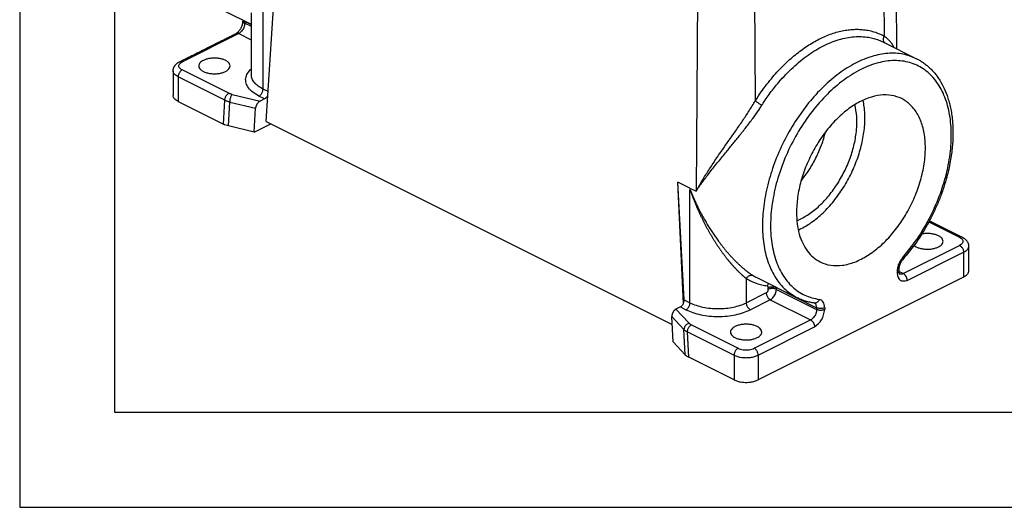
# Model space of a CAD drawing. Units: millimetres. Extents: x 0 to 306, y 0 to 210.
# Drawn here: x 0 to 52, y 0 to 26 of the extents above; entities that cross this region are included whole.
import ezdxf

# ---------------------------------------------------------------- set-up
doc = ezdxf.new("R2010")
doc.units = ezdxf.units.MM
doc.layers.add('1', color=7, linetype='Continuous')

# ---------------------------------------------------------------- blocks, each defined once
blk = doc.blocks.new('_formato_A4', base_point=(297, 0))
at = {"layer": '1', "color": 7, "linetype": 'Continuous'}
for p, q in [((0, 210), (0, 0)), ((5, 189), (5, 5)), ((5, 5), (292, 5)), ((0, 0), (297, 0))]:
    blk.add_line(p, q, dxfattribs=at)
blk = doc.blocks.new('A4_oriz', base_point=(297, 0))
at = {"layer": '1'}
blk.add_blockref('_formato_A4', (297, 0), dxfattribs=at)

msp = doc.modelspace()

# ---------------------------------------------------------------- linework, layer by layer
at = {"color": 2, "linetype": 'Continuous'}
for p, q in [((46.098, 32.323), (46.181, 24.124)), ((45.476, 32.012), (45.527, 24.78)), ((38.687, 28.617), (38.739, 21.386)), ((12.814, 22), (12.814, 27.921)), ((13.071, 21.669), (13.449, 27.711)), ((35.698, 27.816), (35.618, 16.626)), ((12.199, 25.393), (10.823, 26.082)), ((12.199, 22.742), (12.199, 26.004)), ((11.758, 25.614), (11.758, 25.57)), ((12.199, 25.384), (11.846, 25.561)), ((11.846, 25.561), (11.846, 25.464)), ((12.199, 25.287), (11.846, 25.464)), ((8.558, 23.43), (11.527, 24.915)), ((11.393, 24.923), (11.393, 24.923)), ((12.199, 24.579), (11.527, 24.915)), ((45.488, 24.47), (47.234, 23.597)), ((8.082, 22.958), (8.082, 21.659)), ((11.014, 21.777), (8.558, 23.006)), ((8.345, 22.64), (8.345, 21.341)), ((10.802, 21.411), (8.345, 22.64)), ((13.083, 21.865), (12.814, 22)), ((8.345, 21.341), (10.732, 20.148)), ((10.732, 20.148), (10.802, 21.411)), ((10.988, 20.058), (11.058, 21.316)), ((11.058, 21.316), (12.421, 20.997)), ((11.185, 21.718), (12.666, 21.371)), ((12.897, 21.486), (12.602, 21.634)), ((12.897, 21.486), (12.666, 21.371)), ((12.985, 20.301), (13.071, 21.669)), ((12.351, 19.739), (12.421, 20.997)), ((12.985, 20.301), (34.368, 9.609)), ((12.351, 19.739), (10.988, 20.058)), ((12.351, 19.739), (13.231, 20.178)), ((35.3, 16.785), (34.665, 17.103)), ((34.991, 10.911), (34.665, 17.103)), ((34.955, 10.726), (34.665, 17.103)), ((35.3, 16.785), (35.618, 16.626)), ((35.3, 10.757), (35.3, 16.678)), ((35.3, 16.678), (35.3, 16.678)), ((47.911, 15.072), (49.633, 14.211)), ((47.879, 15.012), (49.499, 14.202)), ((46.529, 12.293), (49.499, 13.778)), ((49.975, 13.73), (49.975, 12.431)), ((46.741, 11.927), (49.711, 13.412)), ((49.711, 13.412), (49.711, 12.113)), ((46.299, 12.515), (46.299, 12.417)), ((38.27, 10.757), (38.27, 12.034)), ((38.824, 12.081), (40.945, 11.02)), ((49.711, 12.113), (38.892, 6.704)), ((46.211, 12.409), (46.211, 12.311)), ((46.529, 12.293), (46.299, 12.408)), ((39.423, 11.463), (39.423, 11.56)), ((39.847, 11.463), (39.847, 11.56)), ((39.847, 11.56), (41.968, 10.5)), ((39.847, 11.463), (41.968, 10.402)), ((34.991, 10.911), (35.3, 10.757)), ((39.317, 11.28), (38.27, 10.757)), ((39.529, 10.914), (38.482, 10.391)), ((39.529, 10.914), (41.65, 9.853)), ((34.793, 10.538), (34.562, 10.423)), ((35.256, 9.682), (34.562, 10.423)), ((34.793, 10.538), (35.088, 10.391)), ((41.968, 10.5), (41.968, 10.402)), ((42.393, 10.5), (42.393, 10.402)), ((34.984, 9.353), (34.346, 10.035)), ((34.416, 8.706), (34.346, 10.035)), ((38.68, 8.368), (41.65, 9.853)), ((35.054, 8.025), (34.984, 9.353)), ((35.375, 9.597), (37.832, 8.368)), ((38.892, 8.003), (41.862, 9.488)), ((35.233, 7.897), (35.163, 9.231)), ((35.163, 9.231), (37.62, 8.003)), ((34.416, 8.706), (35.054, 8.025)), ((37.62, 6.704), (35.233, 7.897)), ((37.62, 8.003), (37.62, 6.704)), ((38.892, 8.003), (38.892, 6.704))]:
    msp.add_line(p, q, dxfattribs=at)
for points, knots in [([(11.393, 24.923), (11.403, 24.928), (11.423, 24.939), (11.453, 24.961), (11.485, 24.987), (11.516, 25.018), (11.549, 25.054), (11.581, 25.094), (11.613, 25.14), (11.642, 25.188), (11.668, 25.237), (11.692, 25.287), (11.712, 25.336), (11.729, 25.387), (11.742, 25.437), (11.751, 25.482), (11.756, 25.526), (11.757, 25.554), (11.758, 25.57)], [0, 0, 0, 0, 0.0323487, 0.0690117, 0.1109807, 0.1560489, 0.2003022, 0.2573072, 0.3109643, 0.3657094, 0.4272532, 0.4768404, 0.5314307, 0.5850836, 0.6404042, 0.6841857, 0.7248757, 0.7706588, 0.7706588, 0.7706588, 0.7706588]), ([(11.846, 25.464), (11.843, 25.428), (11.839, 25.354), (11.805, 25.245), (11.755, 25.14), (11.69, 25.047), (11.615, 24.968), (11.556, 24.932), (11.527, 24.915)], [0, 0, 0, 0, 0.1068375, 0.2212281, 0.3386681, 0.4541917, 0.5631203, 0.6618524, 0.6618524, 0.6618524, 0.6618524]), ([(11.758, 25.57), (11.759, 25.56), (11.761, 25.539), (11.781, 25.51), (11.809, 25.484), (11.833, 25.471), (11.846, 25.464)], [0, 0, 0, 0, 0.0298259, 0.0627386, 0.1007002, 0.144388, 0.144388, 0.144388, 0.144388]), ([(11.793, 25.596), (11.801, 25.59), (11.817, 25.576), (11.836, 25.566), (11.846, 25.561)], [0, 0, 0, 0, 0.03009549, 0.06342844, 0.06342844, 0.06342844, 0.06342844]), ([(11.846, 25.561), (11.846, 25.562), (11.846, 25.566), (11.845, 25.569), (11.845, 25.57)], [0, 0, 0, 0, 0.00460377, 0.009185018, 0.009185018, 0.009185018, 0.009185018]), ([(8.423, 23.438), (8.671, 23.562), (9.166, 23.81), (9.676, 24.065), (9.955, 24.204), (9.988, 24.22), (10.007, 24.23), (10.013, 24.233), (10.019, 24.236), (10.027, 24.24), (10.036, 24.245), (10.052, 24.252), (10.071, 24.262), (10.117, 24.285), (10.187, 24.319), (10.264, 24.358), (10.326, 24.389), (10.366, 24.409), (10.397, 24.425), (10.415, 24.434), (10.43, 24.442), (10.446, 24.449), (10.465, 24.459), (10.489, 24.471), (10.518, 24.486), (10.555, 24.504), (10.6, 24.527), (10.664, 24.559), (10.744, 24.599), (10.836, 24.645), (10.929, 24.691), (11.053, 24.753), (11.208, 24.83), (11.331, 24.892), (11.393, 24.923)], [0, 0, 0, 0, 0.830101, 1.660201, 1.712083, 1.763964, 1.770501, 1.777266, 1.783926, 1.790445, 1.803405, 1.816369, 1.842176, 1.868205, 1.970489, 2.075436, 2.127004, 2.179, 2.208979, 2.230773, 2.241579, 2.259045, 2.282666, 2.30658, 2.338974, 2.380169, 2.430489, 2.490254, 2.594414, 2.697817, 2.80158, 2.905343, 3.112868, 3.320393, 3.320393, 3.320393, 3.320393]), ([(11.527, 24.915), (11.519, 24.919), (11.502, 24.926), (11.476, 24.933), (11.45, 24.936), (11.427, 24.935), (11.408, 24.93), (11.398, 24.925), (11.393, 24.923)], [0, 0, 0, 0, 0.0277528, 0.0549491, 0.081408, 0.107152, 0.1232621, 0.1393054, 0.1393054, 0.1393054, 0.1393054]), ([(38.739, 21.386), (38.742, 21.392), (38.75, 21.404), (38.85, 21.56), (39.043, 21.848), (39.345, 22.256), (39.647, 22.627), (39.947, 22.963), (40.24, 23.265), (40.541, 23.548), (40.849, 23.81), (41.161, 24.052), (41.478, 24.271), (41.796, 24.468), (42.117, 24.64), (42.438, 24.789), (42.757, 24.912), (43.075, 25.011), (43.389, 25.083), (43.699, 25.129), (44.002, 25.149), (44.299, 25.143), (44.602, 25.108), (44.909, 25.041), (45.216, 24.937), (45.414, 24.842), (45.515, 24.787), (45.523, 24.782), (45.527, 24.78)], [0, 0, 0, 0, 0.02137, 0.042734, 0.555566, 1.062548, 1.562833, 1.991685, 2.412777, 2.825732, 3.230227, 3.625246, 4.009916, 4.384228, 4.748263, 5.101545, 5.4438, 5.775593, 6.09764, 6.410235, 6.713913, 7.010008, 7.300025, 7.626924, 7.949392, 8.270397, 8.283717, 8.297039, 8.297039, 8.297039, 8.297039]), ([(39.09, 21.155), (39.093, 21.161), (39.101, 21.173), (39.24, 21.391), (39.519, 21.797), (39.935, 22.321), (40.338, 22.767), (40.718, 23.141), (41.11, 23.481), (41.51, 23.785), (41.916, 24.052), (42.326, 24.278), (42.736, 24.463), (43.143, 24.605), (43.546, 24.704), (43.942, 24.758), (44.327, 24.767), (44.671, 24.733), (44.974, 24.669), (45.239, 24.585), (45.405, 24.508), (45.488, 24.47)], [0, 0, 0, 0, 0.020495, 0.040984, 0.776602, 1.498669, 2.045384, 2.578647, 3.097662, 3.600539, 4.085759, 4.553403, 5.00274, 5.433589, 5.847404, 6.245134, 6.628413, 7.000463, 7.280069, 7.556068, 7.830461, 7.830461, 7.830461, 7.830461]), ([(45.572, 24.428), (45.558, 24.441), (45.529, 24.467), (45.501, 24.521), (45.486, 24.582), (45.485, 24.648), (45.498, 24.716), (45.517, 24.759), (45.527, 24.78)], [0, 0, 0, 0, 0.0566621, 0.1157801, 0.1782912, 0.2443032, 0.3131908, 0.3838007, 0.3838007, 0.3838007, 0.3838007]), ([(45.488, 24.47), (45.488, 24.47), (45.488, 24.47), (45.488, 24.47), (45.488, 24.47)], [0, 0, 0, 0, 0.000001526592, 0.000003053184, 0.000003053184, 0.000003053184, 0.000003053184]), ([(46.049, 24.189), (46.047, 24.194), (46.043, 24.203), (46.01, 24.268), (45.942, 24.381), (45.822, 24.529), (45.683, 24.664), (45.58, 24.741), (45.527, 24.78)], [0, 0, 0, 0, 0.0150198, 0.0300132, 0.219613, 0.4086189, 0.600303, 0.7969661, 0.7969661, 0.7969661, 0.7969661]), ([(47.234, 23.597), (46.998, 23.691), (46.516, 23.883), (45.702, 23.905), (44.853, 23.739), (43.986, 23.375), (43.125, 22.831), (42.295, 22.122), (41.52, 21.271), (40.821, 20.302), (40.219, 19.244), (39.734, 18.128), (39.377, 16.987), (39.162, 15.856), (39.093, 14.767), (39.174, 13.752), (39.404, 12.839), (39.78, 12.061), (40.286, 11.423), (40.729, 11.152), (40.945, 11.02)], [0, 0, 0, 0, 0.755211, 1.546471, 2.401379, 3.335205, 4.351353, 5.443636, 6.598731, 7.798323, 9.020931, 10.243539, 11.44313, 12.598226, 13.690508, 14.706656, 15.640483, 16.495391, 17.286651, 18.041862, 18.041862, 18.041862, 18.041862]), ([(8.082, 22.958), (8.082, 22.965), (8.082, 22.98), (8.084, 23.007), (8.088, 23.038), (8.096, 23.071), (8.105, 23.102), (8.116, 23.131), (8.128, 23.158), (8.141, 23.184), (8.156, 23.209), (8.175, 23.237), (8.197, 23.265), (8.223, 23.294), (8.25, 23.321), (8.281, 23.348), (8.313, 23.373), (8.343, 23.393), (8.368, 23.408), (8.387, 23.419), (8.405, 23.429), (8.418, 23.436), (8.423, 23.438)], [0, 0, 0, 0, 0.0225373, 0.0432015, 0.0823715, 0.1153662, 0.144986, 0.1784792, 0.2084257, 0.2346941, 0.2649448, 0.2966277, 0.3365422, 0.3716854, 0.4133298, 0.4513916, 0.4929403, 0.5359764, 0.5603177, 0.5803391, 0.6029487, 0.6217387, 0.6217387, 0.6217387, 0.6217387]), ([(8.558, 23.006), (8.524, 23.024), (8.464, 23.059), (8.399, 23.133), (8.374, 23.218), (8.399, 23.303), (8.464, 23.377), (8.524, 23.411), (8.558, 23.43)], [0, 0, 0, 0, 0.1138078, 0.2077652, 0.2880573, 0.3683494, 0.4623068, 0.5761146, 0.5761146, 0.5761146, 0.5761146]), ([(8.423, 23.438), (8.433, 23.442), (8.453, 23.45), (8.487, 23.452), (8.523, 23.445), (8.546, 23.435), (8.558, 23.43)], [0, 0, 0, 0, 0.0316001, 0.0646544, 0.1002878, 0.1391392, 0.1391392, 0.1391392, 0.1391392]), ([(8.423, 23.438), (8.423, 23.438), (8.423, 23.438), (8.423, 23.438), (8.423, 23.438)], [0, 0, 0, 0, 0.0000054015, 0.00001080299, 0.00001080299, 0.00001080299, 0.00001080299]), ([(9.43, 23.218), (9.433, 23.245), (9.44, 23.303), (9.493, 23.382), (9.57, 23.453), (9.683, 23.519), (9.828, 23.575), (10.002, 23.614), (10.191, 23.633), (10.382, 23.629), (10.567, 23.604), (10.735, 23.558), (10.878, 23.494), (10.988, 23.414), (11.061, 23.322), (11.089, 23.214), (11.056, 23.101), (10.966, 23), (10.832, 22.917), (10.662, 22.854), (10.465, 22.814), (10.255, 22.801), (10.044, 22.814), (9.847, 22.854), (9.676, 22.917), (9.544, 23), (9.449, 23.101), (9.436, 23.181), (9.43, 23.218)], [0, 0, 0, 0, 0.082021, 0.172531, 0.276926, 0.397067, 0.560773, 0.741514, 0.932663, 1.126487, 1.314989, 1.490707, 1.647594, 1.782167, 1.895225, 1.994182, 2.104584, 2.233775, 2.390261, 2.573268, 2.776465, 2.990452, 3.20444, 3.407637, 3.590644, 3.74713, 3.876321, 3.986723, 3.986723, 3.986723, 3.986723]), ([(46.497, 13.128), (46.758, 13.449), (47.288, 14.099), (47.928, 15.192), (48.45, 16.348), (48.824, 17.537), (49.038, 18.714), (49.085, 19.839), (48.963, 20.874), (48.672, 21.783), (48.219, 22.535), (47.611, 23.097), (46.874, 23.436), (46.045, 23.537), (45.164, 23.402), (44.259, 23.045), (43.362, 22.482), (42.5, 21.734), (41.702, 20.827), (40.996, 19.792), (40.407, 18.666), (39.955, 17.488), (39.657, 16.3), (39.522, 15.143), (39.556, 14.057), (39.759, 13.078), (40.129, 12.239), (40.658, 11.578), (41.33, 11.106), (41.848, 10.991), (42.107, 10.933)], [0, 0, 0, 0, 1.239858, 2.511955, 3.788052, 5.039594, 6.239975, 7.366924, 8.40523, 9.349976, 10.210163, 11.011424, 11.794262, 12.60453, 13.480243, 14.443614, 15.500558, 16.643794, 17.85645, 19.115176, 20.392786, 21.66061, 22.890742, 24.05834, 25.144148, 26.137452, 27.039556, 27.86726, 28.653997, 29.444458, 29.444458, 29.444458, 29.444458]), ([(47.234, 23.597), (47.295, 23.564), (47.414, 23.502), (47.586, 23.391), (47.746, 23.271), (47.904, 23.135), (48.051, 22.989), (48.194, 22.828), (48.327, 22.655), (48.505, 22.39), (48.704, 22.019), (48.863, 21.603), (48.968, 21.238), (49.038, 20.93), (49.092, 20.602), (49.128, 20.272), (49.147, 19.937), (49.151, 19.593), (49.138, 19.235), (49.108, 18.864), (49.061, 18.487), (48.992, 18.08), (48.904, 17.672), (48.782, 17.204), (48.621, 16.69), (48.407, 16.118), (48.158, 15.552), (47.787, 14.822), (47.266, 13.958), (46.76, 13.341), (46.51, 13.036)], [0, 0, 0, 0, 0.209031, 0.402103, 0.613103, 0.809088, 1.027956, 1.232238, 1.455349, 1.683007, 2.187042, 2.715983, 3.016395, 3.324697, 3.663672, 4.011592, 4.321131, 4.668926, 5.045619, 5.393922, 5.786259, 6.185408, 6.631401, 7.036639, 7.637614, 8.245322, 8.867922, 9.491712, 10.701984, 11.883871, 11.883871, 11.883871, 11.883871]), ([(8.345, 22.64), (8.307, 22.661), (8.235, 22.7), (8.151, 22.779), (8.093, 22.865), (8.085, 22.928), (8.082, 22.958)], [0, 0, 0, 0, 0.1310634, 0.2449483, 0.3436864, 0.433164, 0.433164, 0.433164, 0.433164]), ([(8.558, 23.006), (8.539, 22.994), (8.499, 22.97), (8.449, 22.918), (8.405, 22.855), (8.372, 22.785), (8.35, 22.713), (8.347, 22.663), (8.345, 22.64)], [0, 0, 0, 0, 0.0658214, 0.1384404, 0.2154562, 0.2937495, 0.3700099, 0.4412349, 0.4412349, 0.4412349, 0.4412349]), ([(12.602, 21.634), (12.491, 21.696), (12.284, 21.811), (12.046, 22.043), (11.906, 22.302), (11.887, 22.579), (11.99, 22.849), (12.126, 22.988), (12.199, 23.063)], [0, 0, 0, 0, 0.380404, 0.706084, 0.985988, 1.244048, 1.514155, 1.824434, 1.824434, 1.824434, 1.824434]), ([(12.814, 22), (12.724, 22.049), (12.557, 22.141), (12.36, 22.324), (12.225, 22.525), (12.207, 22.672), (12.199, 22.742)], [0, 0, 0, 0, 0.305815, 0.571546, 0.801935, 1.010716, 1.010716, 1.010716, 1.010716]), ([(12.602, 21.634), (12.621, 21.645), (12.66, 21.669), (12.71, 21.722), (12.754, 21.784), (12.787, 21.854), (12.809, 21.927), (12.813, 21.976), (12.814, 22)], [0, 0, 0, 0, 0.0658214, 0.1384404, 0.2154562, 0.2937495, 0.3700099, 0.4412349, 0.4412349, 0.4412349, 0.4412349]), ([(8.345, 21.341), (8.307, 21.362), (8.235, 21.401), (8.151, 21.48), (8.093, 21.566), (8.085, 21.629), (8.082, 21.659)], [0, 0, 0, 0, 0.1310634, 0.2449483, 0.3436864, 0.433164, 0.433164, 0.433164, 0.433164]), ([(10.802, 21.411), (10.803, 21.435), (10.806, 21.484), (10.829, 21.557), (10.862, 21.627), (10.905, 21.69), (10.955, 21.742), (10.995, 21.766), (11.014, 21.777)], [0, 0, 0, 0, 0.071225, 0.1474854, 0.2257787, 0.3027945, 0.3754135, 0.4412349, 0.4412349, 0.4412349, 0.4412349]), ([(11.058, 21.316), (11.036, 21.322), (10.99, 21.334), (10.924, 21.357), (10.86, 21.382), (10.821, 21.402), (10.802, 21.411)], [0, 0, 0, 0, 0.0668138, 0.1421251, 0.208973, 0.2735549, 0.2735549, 0.2735549, 0.2735549]), ([(11.185, 21.718), (11.168, 21.722), (11.137, 21.729), (11.092, 21.744), (11.052, 21.759), (11.026, 21.772), (11.014, 21.777)], [0, 0, 0, 0, 0.051463, 0.0943103, 0.1421071, 0.181263, 0.181263, 0.181263, 0.181263]), ([(11.185, 21.718), (11.173, 21.703), (11.147, 21.671), (11.118, 21.611), (11.092, 21.541), (11.073, 21.466), (11.06, 21.39), (11.058, 21.34), (11.058, 21.316)], [0, 0, 0, 0, 0.0558308, 0.1232359, 0.1987628, 0.278008, 0.3561835, 0.4286092, 0.4286092, 0.4286092, 0.4286092]), ([(12.666, 21.371), (12.662, 21.369), (12.655, 21.365), (12.644, 21.359), (12.633, 21.352), (12.618, 21.341), (12.6, 21.327), (12.571, 21.302), (12.537, 21.266), (12.507, 21.227), (12.485, 21.192), (12.47, 21.165), (12.457, 21.136), (12.445, 21.108), (12.436, 21.08), (12.428, 21.051), (12.423, 21.023), (12.422, 21.005), (12.421, 20.997)], [0, 0, 0, 0, 0.0131317, 0.025174, 0.038182, 0.0514848, 0.0811431, 0.1071768, 0.1665861, 0.2274393, 0.2558618, 0.2895437, 0.320478, 0.3509027, 0.3807948, 0.4098149, 0.4404251, 0.4646568, 0.4646568, 0.4646568, 0.4646568]), ([(13.071, 21.669), (13.059, 21.649), (13.036, 21.61), (12.994, 21.559), (12.948, 21.516), (12.914, 21.496), (12.897, 21.486)], [0, 0, 0, 0, 0.068455, 0.1352145, 0.1981066, 0.2554199, 0.2554199, 0.2554199, 0.2554199]), ([(35.618, 16.626), (35.624, 16.637), (35.635, 16.657), (35.651, 16.686), (35.668, 16.718), (35.692, 16.759), (35.722, 16.814), (35.771, 16.899), (35.833, 17.006), (35.936, 17.181), (36.071, 17.401), (36.305, 17.769), (36.615, 18.237), (36.989, 18.78), (37.351, 19.298), (37.708, 19.807), (38.064, 20.322), (38.359, 20.767), (38.581, 21.119), (38.687, 21.298), (38.739, 21.386)], [0, 0, 0, 0, 0.035412, 0.07098, 0.099644, 0.142594, 0.213926, 0.287727, 0.436882, 0.585574, 0.895952, 1.211291, 1.892562, 2.579728, 3.189623, 3.788502, 4.445425, 5.068951, 5.389132, 5.693943, 5.693943, 5.693943, 5.693943]), ([(38.739, 21.386), (38.753, 21.374), (38.785, 21.346), (38.838, 21.307), (38.9, 21.265), (38.964, 21.224), (39.027, 21.187), (39.07, 21.165), (39.09, 21.155)], [0, 0, 0, 0, 0.0565903, 0.124953, 0.2006251, 0.2786064, 0.3537305, 0.4210368, 0.4210368, 0.4210368, 0.4210368]), ([(40.908, 15.505), (40.92, 15.775), (40.945, 16.331), (41.132, 17.165), (41.418, 18), (41.807, 18.808), (42.28, 19.561), (42.824, 20.232), (43.418, 20.799), (44.045, 21.243), (44.683, 21.548), (45.312, 21.702), (45.913, 21.695), (46.47, 21.52), (46.95, 21.17), (47.325, 20.662), (47.578, 20.026), (47.703, 19.287), (47.699, 18.473), (47.568, 17.613), (47.314, 16.737), (46.948, 15.88), (46.481, 15.071), (45.933, 14.343), (45.324, 13.722), (44.675, 13.231), (44.009, 12.888), (43.349, 12.708), (42.717, 12.703), (42.188, 12.866), (41.776, 13.139), (41.464, 13.475), (41.216, 13.892), (41.038, 14.378), (40.927, 14.924), (40.914, 15.307), (40.908, 15.505)], [0, 0, 0, 0, 0.808842, 1.665374, 2.553368, 3.454044, 4.347649, 5.214972, 6.038885, 6.806046, 7.508876, 8.147891, 8.73407, 9.289777, 9.870593, 10.485948, 11.160485, 11.905295, 12.71936, 13.592541, 14.508392, 15.446527, 16.384662, 17.300513, 18.173694, 18.987759, 19.732569, 20.407107, 21.022461, 21.603277, 22.038933, 22.489735, 22.968183, 23.482618, 24.03698, 24.63132, 24.63132, 24.63132, 24.63132]), ([(41.002, 14.58), (41.214, 14.692), (41.655, 14.925), (42.255, 15.421), (42.821, 16.019), (43.328, 16.711), (43.764, 17.472), (44.111, 18.276), (44.36, 19.098), (44.499, 19.909), (44.536, 20.686), (44.457, 21.179), (44.42, 21.416)], [0, 0, 0, 0, 0.717391, 1.49419, 2.320691, 3.18268, 4.0631, 4.943519, 5.805508, 6.632009, 7.408808, 8.126199, 8.126199, 8.126199, 8.126199]), ([(35.618, 16.626), (35.629, 16.642), (35.655, 16.68), (35.694, 16.737), (35.736, 16.798), (35.791, 16.876), (35.861, 16.974), (35.978, 17.135), (36.129, 17.338), (36.392, 17.679), (36.74, 18.116), (37.145, 18.614), (37.527, 19.079), (37.889, 19.525), (38.251, 19.981), (38.579, 20.413), (38.859, 20.801), (39.014, 21.039), (39.09, 21.155)], [0, 0, 0, 0, 0.057686, 0.138064, 0.207448, 0.279054, 0.424037, 0.569747, 0.874146, 1.185502, 1.86134, 2.550034, 3.111254, 3.666938, 4.273019, 4.856167, 5.294441, 5.70913, 5.70913, 5.70913, 5.70913]), ([(40.927, 15.068), (41.119, 15.162), (41.52, 15.36), (42.064, 15.796), (42.578, 16.329), (43.04, 16.95), (43.434, 17.636), (43.746, 18.363), (43.967, 19.106), (44.084, 19.836), (44.107, 20.534), (44.024, 20.973), (43.985, 21.183)], [0, 0, 0, 0, 0.639855, 1.335898, 2.079401, 2.856968, 3.652274, 4.44758, 5.225147, 5.96865, 6.664693, 7.304548, 7.304548, 7.304548, 7.304548]), ([(10.988, 20.058), (10.942, 20.07), (10.854, 20.092), (10.771, 20.13), (10.732, 20.148)], [0, 0, 0, 0, 0.1414099, 0.27178, 0.27178, 0.27178, 0.27178]), ([(41.148, 17.163), (41.294, 17.355), (41.589, 17.741), (41.945, 18.381), (42.243, 19.05), (42.376, 19.517), (42.441, 19.749)], [0, 0, 0, 0, 0.721116, 1.456252, 2.191388, 2.912504, 2.912504, 2.912504, 2.912504]), ([(35.3, 16.785), (35.3, 16.768), (35.3, 16.733), (35.3, 16.698), (35.3, 16.68)], [0, 0, 0, 0, 0.0526812, 0.105177, 0.105177, 0.105177, 0.105177]), ([(35.3, 16.678), (35.3, 16.678), (35.3, 16.678), (35.3, 16.679), (35.3, 16.68), (35.3, 16.68), (35.3, 16.68)], [0, 0, 0, 0, 0.000554124, 0.001107229, 0.001649304, 0.002212522, 0.002212522, 0.002212522, 0.002212522]), ([(35.3, 16.68), (35.301, 16.68), (35.302, 16.679), (35.303, 16.678), (35.305, 16.677), (35.307, 16.675), (35.309, 16.672), (35.311, 16.67), (35.313, 16.668), (35.314, 16.666), (35.315, 16.664), (35.316, 16.662), (35.318, 16.66), (35.319, 16.657), (35.321, 16.654), (35.323, 16.651), (35.325, 16.647), (35.327, 16.644), (35.329, 16.64), (35.331, 16.635), (35.334, 16.629), (35.337, 16.624), (35.339, 16.618), (35.342, 16.612), (35.345, 16.605), (35.347, 16.6), (35.35, 16.595), (35.352, 16.59), (35.354, 16.585), (35.356, 16.58), (35.358, 16.576), (35.361, 16.57), (35.364, 16.562), (35.37, 16.549), (35.375, 16.536), (35.382, 16.521), (35.388, 16.505), (35.395, 16.49), (35.401, 16.475), (35.409, 16.457), (35.418, 16.437), (35.426, 16.417), (35.434, 16.399), (35.441, 16.383), (35.449, 16.365), (35.457, 16.345), (35.468, 16.321), (35.481, 16.292), (35.495, 16.26), (35.509, 16.229), (35.522, 16.2), (35.534, 16.173), (35.548, 16.142), (35.564, 16.107), (35.581, 16.07), (35.598, 16.034), (35.614, 16.001), (35.633, 15.959), (35.658, 15.907), (35.689, 15.844), (35.721, 15.779), (35.754, 15.712), (35.788, 15.644), (35.824, 15.574), (35.862, 15.502), (35.901, 15.429), (35.941, 15.354), (35.99, 15.266), (36.047, 15.164), (36.112, 15.051), (36.177, 14.939), (36.244, 14.829), (36.311, 14.72), (36.379, 14.613), (36.447, 14.508), (36.516, 14.404), (36.585, 14.302), (36.655, 14.202), (36.725, 14.103), (36.787, 14.018), (36.841, 13.946), (36.886, 13.886), (36.929, 13.829), (36.972, 13.774), (37.015, 13.72), (37.056, 13.668), (37.096, 13.618), (37.143, 13.562), (37.195, 13.499), (37.254, 13.429), (37.312, 13.362), (37.371, 13.295), (37.429, 13.23), (37.489, 13.165), (37.55, 13.101), (37.612, 13.036), (37.673, 12.973), (37.734, 12.913), (37.795, 12.854), (37.855, 12.797), (37.914, 12.741), (37.973, 12.688), (38.031, 12.637), (38.089, 12.587), (38.145, 12.539), (38.196, 12.498), (38.241, 12.462), (38.279, 12.432), (38.316, 12.404), (38.351, 12.377), (38.385, 12.353), (38.42, 12.327), (38.456, 12.302), (38.493, 12.277), (38.528, 12.253), (38.562, 12.231), (38.594, 12.211), (38.615, 12.198), (38.625, 12.192)], [0, 0, 0, 0, 0.001863, 0.003812, 0.005252, 0.007892, 0.011855, 0.015916, 0.017737, 0.020015, 0.022064, 0.024113, 0.026632, 0.030404, 0.033548, 0.036688, 0.041967, 0.046376, 0.049212, 0.055455, 0.06169, 0.068714, 0.074133, 0.081447, 0.088308, 0.09428, 0.09893, 0.105173, 0.11105, 0.116278, 0.120573, 0.123652, 0.135994, 0.148327, 0.163981, 0.18018, 0.19758, 0.214027, 0.230194, 0.24675, 0.271313, 0.295863, 0.311804, 0.329796, 0.349628, 0.371087, 0.39396, 0.430401, 0.465297, 0.498663, 0.530516, 0.560874, 0.589751, 0.633074, 0.674316, 0.713427, 0.750356, 0.785051, 0.85283, 0.922913, 0.995251, 1.069796, 1.146501, 1.225318, 1.306201, 1.389103, 1.473978, 1.560783, 1.692394, 1.823065, 1.952771, 2.081487, 2.209187, 2.335844, 2.461433, 2.585928, 2.7093, 2.831523, 2.952569, 3.072412, 3.148301, 3.222312, 3.294429, 3.364636, 3.432919, 3.49926, 3.563642, 3.62605, 3.718101, 3.808992, 3.898709, 3.987239, 4.07457, 4.160689, 4.251776, 4.34122, 4.429008, 4.515131, 4.599576, 4.682333, 4.763391, 4.842738, 4.920362, 4.996252, 5.070396, 5.142784, 5.193611, 5.242208, 5.288585, 5.332751, 5.374715, 5.414486, 5.461657, 5.506471, 5.54895, 5.589117, 5.626994, 5.6626, 5.6626, 5.6626, 5.6626]), ([(35.3, 16.678), (35.3, 16.678), (35.3, 16.678), (35.301, 16.677), (35.302, 16.677), (35.304, 16.675), (35.305, 16.674), (35.306, 16.673), (35.307, 16.672), (35.309, 16.67), (35.311, 16.667), (35.312, 16.664), (35.314, 16.661), (35.315, 16.659), (35.316, 16.658), (35.317, 16.655), (35.318, 16.653), (35.32, 16.65), (35.321, 16.647), (35.322, 16.645), (35.323, 16.642), (35.324, 16.641), (35.325, 16.638), (35.327, 16.633), (35.329, 16.629), (35.331, 16.625), (35.332, 16.622), (35.333, 16.619), (35.335, 16.616), (35.336, 16.612), (35.338, 16.608), (35.339, 16.604), (35.341, 16.6), (35.342, 16.597), (35.343, 16.593), (35.345, 16.59), (35.346, 16.586), (35.348, 16.582), (35.349, 16.579), (35.35, 16.576), (35.351, 16.573), (35.353, 16.568), (35.356, 16.56), (35.36, 16.549), (35.364, 16.539), (35.367, 16.531), (35.37, 16.522), (35.374, 16.512), (35.378, 16.502), (35.382, 16.491), (35.386, 16.48), (35.39, 16.468), (35.396, 16.453), (35.403, 16.434), (35.41, 16.416), (35.415, 16.403), (35.418, 16.394), (35.421, 16.385), (35.425, 16.376), (35.429, 16.365), (35.433, 16.355), (35.437, 16.344), (35.441, 16.332), (35.447, 16.317), (35.455, 16.298), (35.463, 16.276), (35.471, 16.254), (35.479, 16.234), (35.487, 16.214), (35.495, 16.194), (35.502, 16.175), (35.509, 16.157), (35.517, 16.138), (35.525, 16.117), (35.534, 16.095), (35.542, 16.074), (35.55, 16.053), (35.559, 16.033), (35.566, 16.014), (35.574, 15.996), (35.581, 15.978), (35.591, 15.954), (35.604, 15.923), (35.619, 15.886), (35.635, 15.849), (35.651, 15.811), (35.668, 15.772), (35.685, 15.732), (35.702, 15.692), (35.72, 15.651), (35.739, 15.61), (35.757, 15.568), (35.777, 15.525), (35.796, 15.482), (35.816, 15.439), (35.837, 15.394), (35.858, 15.35), (35.879, 15.305), (35.905, 15.25), (35.937, 15.185), (35.973, 15.112), (36.009, 15.039), (36.046, 14.967), (36.083, 14.895), (36.12, 14.824), (36.158, 14.754), (36.195, 14.684), (36.233, 14.615), (36.271, 14.546), (36.31, 14.478), (36.348, 14.411), (36.387, 14.344), (36.426, 14.278), (36.465, 14.212), (36.505, 14.147), (36.544, 14.083), (36.584, 14.02), (36.623, 13.958), (36.661, 13.899), (36.699, 13.841), (36.736, 13.784), (36.774, 13.728), (36.811, 13.673), (36.849, 13.618), (36.887, 13.563), (36.924, 13.51), (36.962, 13.457), (37, 13.405), (37.038, 13.353), (37.076, 13.302), (37.114, 13.252), (37.151, 13.202), (37.189, 13.153), (37.227, 13.105), (37.265, 13.058), (37.298, 13.016), (37.327, 12.981), (37.351, 12.952), (37.375, 12.923), (37.399, 12.895), (37.422, 12.867), (37.445, 12.84), (37.468, 12.814), (37.49, 12.788), (37.512, 12.763), (37.533, 12.739), (37.555, 12.715), (37.575, 12.692), (37.596, 12.669), (37.616, 12.647), (37.636, 12.626), (37.659, 12.601), (37.685, 12.573), (37.715, 12.541), (37.745, 12.51), (37.775, 12.48), (37.804, 12.45), (37.833, 12.421), (37.862, 12.392), (37.891, 12.364), (37.92, 12.337), (37.948, 12.31), (37.976, 12.284), (38.002, 12.26), (38.026, 12.238), (38.048, 12.219), (38.069, 12.2), (38.09, 12.182), (38.11, 12.165), (38.13, 12.148), (38.149, 12.132), (38.168, 12.116), (38.186, 12.101), (38.204, 12.086), (38.221, 12.072), (38.238, 12.059), (38.254, 12.046), (38.265, 12.038), (38.27, 12.034)], [0, 0, 0, 0, 0.00027, 0.000543, 0.002533, 0.004402, 0.006126, 0.007597, 0.008658, 0.011981, 0.015393, 0.018871, 0.022347, 0.023903, 0.025917, 0.028407, 0.031447, 0.034493, 0.037611, 0.040534, 0.043119, 0.045223, 0.046704, 0.052814, 0.058925, 0.062501, 0.065779, 0.068685, 0.071145, 0.075917, 0.080567, 0.084975, 0.089025, 0.092599, 0.095579, 0.100001, 0.104282, 0.108319, 0.11201, 0.115255, 0.11795, 0.119994, 0.132195, 0.14439, 0.153639, 0.162999, 0.17261, 0.182611, 0.19314, 0.205375, 0.217384, 0.229446, 0.241844, 0.266181, 0.290508, 0.299001, 0.308158, 0.31794, 0.328313, 0.339238, 0.350678, 0.362597, 0.374958, 0.387724, 0.412009, 0.435601, 0.458504, 0.480724, 0.502265, 0.523132, 0.543331, 0.562866, 0.581742, 0.605915, 0.629439, 0.652307, 0.674508, 0.696035, 0.716876, 0.737024, 0.756469, 0.775201, 0.814474, 0.854528, 0.895354, 0.936942, 0.979282, 1.022365, 1.066182, 1.110722, 1.155976, 1.201936, 1.24859, 1.295932, 1.34395, 1.392636, 1.44198, 1.491975, 1.54261, 1.624758, 1.706529, 1.787917, 1.868916, 1.949519, 2.029722, 2.109517, 2.188899, 2.267862, 2.3464, 2.424506, 2.502174, 2.579398, 2.656172, 2.73249, 2.808344, 2.883729, 2.958639, 3.033066, 3.102194, 3.170826, 3.23896, 3.306589, 3.373709, 3.440317, 3.506406, 3.571973, 3.637013, 3.70152, 3.765492, 3.828922, 3.891805, 3.954139, 4.015916, 4.077134, 4.137786, 4.197869, 4.236674, 4.274789, 4.312215, 4.348949, 4.384993, 4.420345, 4.455004, 4.488969, 4.52224, 4.554816, 4.586696, 4.617879, 4.648364, 4.678149, 4.707234, 4.735618, 4.77976, 4.823334, 4.866338, 4.908772, 4.950632, 4.991919, 5.032631, 5.072767, 5.112324, 5.151302, 5.1897, 5.227515, 5.257384, 5.286469, 5.314774, 5.342302, 5.369057, 5.395041, 5.420258, 5.444709, 5.468399, 5.49133, 5.513505, 5.534925, 5.555594, 5.575514, 5.575514, 5.575514, 5.575514]), ([(47.1, 13.774), (47.137, 13.748), (47.217, 13.692), (47.363, 13.637), (47.528, 13.597), (47.707, 13.577), (47.891, 13.576), (48.07, 13.596), (48.236, 13.635), (48.376, 13.69), (48.486, 13.755), (48.564, 13.826), (48.615, 13.905), (48.634, 13.997), (48.608, 14.097), (48.53, 14.192), (48.414, 14.272), (48.265, 14.336), (48.089, 14.381), (47.898, 14.403), (47.701, 14.405), (47.571, 14.385), (47.507, 14.375)], [0, 0, 0, 0, 0.135855, 0.291529, 0.463204, 0.645203, 0.830832, 1.013066, 1.185189, 1.341476, 1.461618, 1.566012, 1.656522, 1.738543, 1.84032, 1.957286, 2.097152, 2.260401, 2.442926, 2.637926, 2.837168, 3.031967, 3.031967, 3.031967, 3.031967]), ([(49.633, 14.211), (49.623, 14.215), (49.603, 14.223), (49.569, 14.224), (49.534, 14.218), (49.511, 14.207), (49.499, 14.202)], [0, 0, 0, 0, 0.0316001, 0.0646544, 0.1002878, 0.1391392, 0.1391392, 0.1391392, 0.1391392]), ([(49.499, 14.202), (49.532, 14.183), (49.593, 14.149), (49.658, 14.075), (49.683, 13.99), (49.658, 13.905), (49.593, 13.831), (49.532, 13.797), (49.499, 13.778)], [0, 0, 0, 0, 0.1138078, 0.2077652, 0.2880573, 0.3683494, 0.4623068, 0.5761146, 0.5761146, 0.5761146, 0.5761146]), ([(49.633, 14.211), (49.639, 14.208), (49.651, 14.202), (49.668, 14.192), (49.687, 14.182), (49.712, 14.166), (49.742, 14.146), (49.775, 14.121), (49.805, 14.095), (49.833, 14.067), (49.858, 14.039), (49.886, 14.003), (49.915, 13.96), (49.937, 13.914), (49.951, 13.876), (49.96, 13.846), (49.968, 13.812), (49.972, 13.781), (49.974, 13.754), (49.975, 13.738), (49.975, 13.73)], [0, 0, 0, 0, 0.0194845, 0.0392748, 0.0599693, 0.0836291, 0.1283623, 0.1676542, 0.2093899, 0.2465648, 0.2862748, 0.3216417, 0.3824517, 0.4425539, 0.4718541, 0.5049026, 0.5386011, 0.575391, 0.5974879, 0.6216856, 0.6216856, 0.6216856, 0.6216856]), ([(49.633, 14.211), (49.633, 14.211), (49.633, 14.211), (49.633, 14.211), (49.633, 14.211)], [0, 0, 0, 0, 0.0000054015, 0.00001080299, 0.00001080299, 0.00001080299, 0.00001080299]), ([(49.499, 13.778), (49.518, 13.766), (49.558, 13.743), (49.608, 13.69), (49.651, 13.627), (49.684, 13.557), (49.706, 13.485), (49.71, 13.436), (49.711, 13.412)], [0, 0, 0, 0, 0.0658214, 0.1384404, 0.2154562, 0.2937495, 0.3700099, 0.4412349, 0.4412349, 0.4412349, 0.4412349]), ([(49.975, 13.73), (49.971, 13.7), (49.963, 13.637), (49.906, 13.551), (49.821, 13.473), (49.75, 13.433), (49.711, 13.412)], [0, 0, 0, 0, 0.0894777, 0.1882157, 0.3021006, 0.433164, 0.433164, 0.433164, 0.433164]), ([(46.497, 13.128), (46.455, 13.076), (46.372, 12.97), (46.284, 12.788), (46.224, 12.599), (46.215, 12.471), (46.211, 12.409)], [0, 0, 0, 0, 0.1994166, 0.4034305, 0.6026739, 0.7885625, 0.7885625, 0.7885625, 0.7885625]), ([(46.51, 13.036), (46.494, 13.017), (46.462, 12.979), (46.428, 12.926), (46.402, 12.88), (46.383, 12.845), (46.366, 12.809), (46.351, 12.771), (46.338, 12.734), (46.326, 12.698), (46.317, 12.664), (46.31, 12.63), (46.305, 12.598), (46.301, 12.568), (46.299, 12.541), (46.299, 12.523), (46.299, 12.515)], [0, 0, 0, 0, 0.0731691, 0.1495547, 0.1897955, 0.230221, 0.2677278, 0.3105679, 0.3517923, 0.3873633, 0.4231362, 0.4578648, 0.4914554, 0.5201215, 0.5487709, 0.5730739, 0.5730739, 0.5730739, 0.5730739]), ([(46.497, 13.128), (46.502, 13.118), (46.511, 13.1), (46.518, 13.074), (46.519, 13.052), (46.513, 13.041), (46.51, 13.036)], [0, 0, 0, 0, 0.03304693, 0.0598099, 0.08071603, 0.09769967, 0.09769967, 0.09769967, 0.09769967]), ([(46.299, 12.515), (46.298, 12.505), (46.295, 12.484), (46.276, 12.455), (46.248, 12.429), (46.224, 12.416), (46.211, 12.409)], [0, 0, 0, 0, 0.0298259, 0.0627386, 0.1007002, 0.144388, 0.144388, 0.144388, 0.144388]), ([(38.27, 12.034), (38.284, 12.056), (38.311, 12.1), (38.367, 12.153), (38.43, 12.192), (38.497, 12.212), (38.565, 12.214), (38.605, 12.199), (38.625, 12.192)], [0, 0, 0, 0, 0.0782578, 0.1550595, 0.2287211, 0.2982448, 0.3636645, 0.4262187, 0.4262187, 0.4262187, 0.4262187]), ([(38.27, 12.034), (38.354, 11.986), (38.522, 11.89), (38.797, 11.778), (39.079, 11.694), (39.273, 11.662), (39.366, 11.647)], [0, 0, 0, 0, 0.289492, 0.580056, 0.888517, 1.16997, 1.16997, 1.16997, 1.16997]), ([(38.625, 12.192), (38.657, 12.172), (38.723, 12.133), (38.79, 12.098), (38.824, 12.081)], [0, 0, 0, 0, 0.1141468, 0.2281605, 0.2281605, 0.2281605, 0.2281605]), ([(46.299, 12.417), (46.298, 12.407), (46.295, 12.386), (46.276, 12.358), (46.248, 12.332), (46.224, 12.318), (46.211, 12.311)], [0, 0, 0, 0, 0.0298259, 0.0627386, 0.1007002, 0.144388, 0.144388, 0.144388, 0.144388]), ([(46.211, 12.311), (46.243, 12.156), (46.305, 11.86), (46.6, 11.905), (46.741, 11.927)], [0, 0, 0, 0, 0.4051528, 0.7746621, 0.7746621, 0.7746621, 0.7746621]), ([(46.299, 12.417), (46.299, 12.415), (46.299, 12.411), (46.299, 12.405), (46.299, 12.399), (46.299, 12.394), (46.3, 12.388), (46.3, 12.382), (46.301, 12.377), (46.301, 12.372), (46.302, 12.367), (46.303, 12.362), (46.303, 12.357), (46.304, 12.352), (46.305, 12.348), (46.305, 12.345), (46.306, 12.341), (46.307, 12.338), (46.308, 12.334), (46.308, 12.331), (46.309, 12.328), (46.31, 12.326), (46.311, 12.323), (46.311, 12.32), (46.312, 12.318), (46.313, 12.315), (46.314, 12.313), (46.314, 12.311), (46.315, 12.309), (46.316, 12.307), (46.317, 12.305), (46.318, 12.303), (46.319, 12.3), (46.32, 12.298), (46.321, 12.296), (46.322, 12.294), (46.322, 12.292), (46.323, 12.29), (46.324, 12.288), (46.325, 12.287), (46.326, 12.285), (46.327, 12.284), (46.328, 12.283), (46.328, 12.282), (46.329, 12.281), (46.329, 12.28), (46.33, 12.28), (46.33, 12.279), (46.331, 12.279), (46.331, 12.279), (46.331, 12.278), (46.331, 12.278), (46.331, 12.278), (46.332, 12.278), (46.332, 12.278), (46.332, 12.278), (46.332, 12.278)], [0, 0, 0, 0, 0.0061863, 0.0122435, 0.0181728, 0.0239751, 0.0296514, 0.0352028, 0.04063, 0.0459339, 0.0511154, 0.0561752, 0.0611139, 0.0659324, 0.0697239, 0.0733932, 0.0769409, 0.0803676, 0.0836738, 0.0868601, 0.0899267, 0.0928742, 0.0957027, 0.0984125, 0.1010037, 0.1034765, 0.105831, 0.108067, 0.1101847, 0.1121837, 0.114064, 0.1168217, 0.1194627, 0.1219877, 0.1243973, 0.1266922, 0.1288728, 0.1309397, 0.1328932, 0.1347337, 0.1364615, 0.1380768, 0.1395798, 0.1406367, 0.1415819, 0.1424168, 0.1431427, 0.1437608, 0.1442722, 0.144563, 0.1449664, 0.145425, 0.1456062, 0.1457319, 0.1457835, 0.1458351, 0.1458351, 0.1458351, 0.1458351]), ([(46.529, 12.293), (46.512, 12.285), (46.478, 12.27), (46.425, 12.261), (46.375, 12.262), (46.345, 12.273), (46.331, 12.279)], [0, 0, 0, 0, 0.0573758, 0.1100694, 0.1589762, 0.2056774, 0.2056774, 0.2056774, 0.2056774]), ([(46.741, 11.927), (46.741, 11.938), (46.74, 11.96), (46.735, 11.995), (46.727, 12.031), (46.715, 12.068), (46.699, 12.106), (46.68, 12.142), (46.658, 12.176), (46.634, 12.208), (46.608, 12.235), (46.582, 12.259), (46.556, 12.278), (46.538, 12.288), (46.529, 12.293)], [0, 0, 0, 0, 0.0320787, 0.0669926, 0.1044325, 0.1438918, 0.1846844, 0.2259944, 0.2669479, 0.3066985, 0.3445099, 0.3798175, 0.4122642, 0.4417034, 0.4417034, 0.4417034, 0.4417034]), ([(49.975, 12.431), (49.971, 12.401), (49.963, 12.338), (49.906, 12.252), (49.821, 12.174), (49.75, 12.134), (49.711, 12.113)], [0, 0, 0, 0, 0.0894777, 0.1882157, 0.3021006, 0.433164, 0.433164, 0.433164, 0.433164]), ([(39.317, 11.28), (39.326, 11.286), (39.346, 11.298), (39.371, 11.324), (39.393, 11.355), (39.409, 11.39), (39.42, 11.426), (39.422, 11.451), (39.423, 11.463)], [0, 0, 0, 0, 0.0329107, 0.0692202, 0.1077281, 0.1468748, 0.1850049, 0.2206175, 0.2206175, 0.2206175, 0.2206175]), ([(39.442, 11.772), (39.442, 11.771), (39.441, 11.771), (39.437, 11.766), (39.428, 11.757), (39.416, 11.742), (39.406, 11.728), (39.396, 11.712), (39.387, 11.696), (39.379, 11.68), (39.372, 11.664), (39.368, 11.652), (39.366, 11.647)], [0, 0, 0, 0, 0.0012082, 0.0024169, 0.0207223, 0.0391074, 0.057512, 0.0758742, 0.0941323, 0.1122262, 0.130099, 0.1476983, 0.1476983, 0.1476983, 0.1476983]), ([(39.366, 11.647), (39.382, 11.639), (39.417, 11.622), (39.421, 11.582), (39.423, 11.56)], [0, 0, 0, 0, 0.0496445, 0.1110099, 0.1110099, 0.1110099, 0.1110099]), ([(39.423, 11.56), (39.443, 11.569), (39.486, 11.587), (39.558, 11.601), (39.635, 11.606), (39.711, 11.601), (39.783, 11.587), (39.827, 11.569), (39.847, 11.56)], [0, 0, 0, 0, 0.066548, 0.1404377, 0.2182514, 0.2960652, 0.3699549, 0.4365029, 0.4365029, 0.4365029, 0.4365029]), ([(39.847, 11.463), (39.827, 11.472), (39.783, 11.49), (39.711, 11.503), (39.635, 11.509), (39.558, 11.503), (39.486, 11.49), (39.443, 11.472), (39.423, 11.463)], [0, 0, 0, 0, 0.066548, 0.1404377, 0.2182514, 0.2960652, 0.3699549, 0.4365029, 0.4365029, 0.4365029, 0.4365029]), ([(39.529, 10.914), (39.557, 10.931), (39.617, 10.967), (39.692, 11.046), (39.757, 11.14), (39.807, 11.245), (39.84, 11.353), (39.845, 11.427), (39.847, 11.463)], [0, 0, 0, 0, 0.0987321, 0.2076607, 0.3231843, 0.4406243, 0.5550148, 0.6618524, 0.6618524, 0.6618524, 0.6618524]), ([(39.847, 11.56), (39.847, 11.562), (39.847, 11.565), (39.847, 11.568), (39.847, 11.569)], [0, 0, 0, 0, 0.00460377, 0.009185018, 0.009185018, 0.009185018, 0.009185018]), ([(34.955, 10.726), (34.961, 10.742), (34.973, 10.772), (34.985, 10.819), (34.991, 10.865), (34.991, 10.896), (34.991, 10.911)], [0, 0, 0, 0, 0.0491855, 0.0976794, 0.1447543, 0.1897754, 0.1897754, 0.1897754, 0.1897754]), ([(39.317, 11.28), (39.318, 11.256), (39.321, 11.207), (39.344, 11.134), (39.377, 11.064), (39.42, 11.002), (39.47, 10.949), (39.51, 10.925), (39.529, 10.914)], [0, 0, 0, 0, 0.071225, 0.1474854, 0.2257787, 0.3027945, 0.3754135, 0.4412349, 0.4412349, 0.4412349, 0.4412349]), ([(41.854, 10.742), (41.778, 10.754), (41.619, 10.779), (41.387, 10.841), (41.159, 10.92), (41.017, 10.987), (40.945, 11.02)], [0, 0, 0, 0, 0.2306927, 0.4819063, 0.7187209, 0.9543539, 0.9543539, 0.9543539, 0.9543539]), ([(42.107, 10.933), (42.099, 10.913), (42.083, 10.874), (42.047, 10.824), (42.005, 10.783), (41.957, 10.755), (41.906, 10.739), (41.871, 10.741), (41.854, 10.742)], [0, 0, 0, 0, 0.0638234, 0.1252125, 0.1835281, 0.2386555, 0.2911135, 0.342038, 0.342038, 0.342038, 0.342038]), ([(42.393, 10.5), (42.389, 10.555), (42.383, 10.66), (42.326, 10.797), (42.232, 10.9), (42.148, 10.922), (42.107, 10.933)], [0, 0, 0, 0, 0.1663902, 0.3116035, 0.4407351, 0.566161, 0.566161, 0.566161, 0.566161]), ([(34.562, 10.423), (34.559, 10.421), (34.551, 10.417), (34.541, 10.411), (34.53, 10.404), (34.519, 10.396), (34.508, 10.388), (34.498, 10.379), (34.488, 10.37), (34.474, 10.356), (34.457, 10.338), (34.439, 10.315), (34.422, 10.291), (34.406, 10.265), (34.391, 10.238), (34.379, 10.21), (34.368, 10.181), (34.359, 10.151), (34.352, 10.121), (34.348, 10.093), (34.345, 10.064), (34.346, 10.045), (34.346, 10.035)], [0, 0, 0, 0, 0.0117275, 0.0250756, 0.0372641, 0.0511542, 0.0638009, 0.0781992, 0.0912931, 0.1061503, 0.137348, 0.1644185, 0.194673, 0.2251027, 0.2561138, 0.2870686, 0.3181862, 0.3489557, 0.3794443, 0.4092542, 0.4358518, 0.4664741, 0.4664741, 0.4664741, 0.4664741]), ([(34.955, 10.726), (34.945, 10.706), (34.926, 10.665), (34.887, 10.613), (34.843, 10.568), (34.809, 10.548), (34.793, 10.538)], [0, 0, 0, 0, 0.0681822, 0.1341755, 0.1962131, 0.2530769, 0.2530769, 0.2530769, 0.2530769]), ([(35.088, 10.391), (35.107, 10.402), (35.146, 10.426), (35.196, 10.479), (35.24, 10.541), (35.273, 10.611), (35.295, 10.684), (35.299, 10.733), (35.3, 10.757)], [0, 0, 0, 0, 0.0658214, 0.1384404, 0.2154562, 0.2937495, 0.3700099, 0.4412349, 0.4412349, 0.4412349, 0.4412349]), ([(35.088, 10.391), (35.208, 10.338), (35.459, 10.227), (35.874, 10.122), (36.32, 10.054), (36.785, 10.032), (37.25, 10.054), (37.696, 10.122), (38.111, 10.227), (38.362, 10.338), (38.482, 10.391)], [0, 0, 0, 0, 0.393116, 0.822607, 1.277979, 1.746764, 2.215548, 2.67092, 3.100411, 3.493527, 3.493527, 3.493527, 3.493527]), ([(35.3, 10.757), (35.405, 10.71), (35.625, 10.613), (35.988, 10.521), (36.378, 10.462), (36.785, 10.442), (37.191, 10.462), (37.582, 10.521), (37.945, 10.613), (38.165, 10.71), (38.27, 10.757)], [0, 0, 0, 0, 0.343976, 0.719781, 1.118232, 1.528418, 1.938604, 2.337055, 2.71286, 3.056836, 3.056836, 3.056836, 3.056836]), ([(38.482, 10.391), (38.463, 10.402), (38.423, 10.426), (38.373, 10.479), (38.33, 10.541), (38.297, 10.611), (38.275, 10.684), (38.271, 10.733), (38.27, 10.757)], [0, 0, 0, 0, 0.0658214, 0.1384404, 0.2154562, 0.2937495, 0.3700099, 0.4412349, 0.4412349, 0.4412349, 0.4412349]), ([(41.968, 10.402), (41.966, 10.367), (41.961, 10.293), (41.928, 10.184), (41.878, 10.079), (41.813, 9.985), (41.738, 9.906), (41.678, 9.87), (41.65, 9.853)], [0, 0, 0, 0, 0.1068375, 0.2212281, 0.3386681, 0.4541917, 0.5631203, 0.6618524, 0.6618524, 0.6618524, 0.6618524]), ([(41.968, 10.5), (41.967, 10.527), (41.965, 10.578), (41.942, 10.649), (41.906, 10.707), (41.871, 10.731), (41.853, 10.742)], [0, 0, 0, 0, 0.0813882, 0.1544584, 0.2200974, 0.2811478, 0.2811478, 0.2811478, 0.2811478]), ([(41.854, 10.742), (41.854, 10.742), (41.854, 10.742), (41.854, 10.742), (41.854, 10.742), (41.854, 10.742), (41.854, 10.742)], [0, 0, 0, 0, 0.0000413583, 0.0000827164, 0.0002371976, 0.000343851, 0.000343851, 0.000343851, 0.000343851]), ([(41.862, 9.488), (42.003, 9.605), (42.291, 9.844), (42.358, 10.213), (42.393, 10.402)], [0, 0, 0, 0, 0.531231, 1.087845, 1.087845, 1.087845, 1.087845]), ([(42.393, 10.5), (42.372, 10.491), (42.329, 10.473), (42.257, 10.459), (42.18, 10.454), (42.104, 10.459), (42.032, 10.473), (41.989, 10.491), (41.968, 10.5)], [0, 0, 0, 0, 0.066548, 0.1404377, 0.2182514, 0.2960652, 0.3699549, 0.4365029, 0.4365029, 0.4365029, 0.4365029]), ([(42.393, 10.402), (42.372, 10.394), (42.329, 10.375), (42.257, 10.362), (42.18, 10.357), (42.104, 10.362), (42.032, 10.375), (41.989, 10.394), (41.968, 10.402)], [0, 0, 0, 0, 0.066548, 0.1404377, 0.2182514, 0.2960652, 0.3699549, 0.4365029, 0.4365029, 0.4365029, 0.4365029]), ([(41.65, 9.853), (41.659, 9.849), (41.677, 9.839), (41.703, 9.819), (41.729, 9.796), (41.755, 9.768), (41.779, 9.737), (41.801, 9.702), (41.82, 9.666), (41.836, 9.629), (41.848, 9.591), (41.856, 9.555), (41.861, 9.521), (41.862, 9.498), (41.862, 9.488)], [0, 0, 0, 0, 0.0294391, 0.0618859, 0.0971935, 0.1350048, 0.1747555, 0.2157089, 0.2570189, 0.2978116, 0.3372708, 0.3747108, 0.4096247, 0.4417034, 0.4417034, 0.4417034, 0.4417034]), ([(35.256, 9.682), (35.231, 9.675), (35.182, 9.659), (35.116, 9.616), (35.059, 9.561), (35.017, 9.495), (34.988, 9.425), (34.985, 9.376), (34.984, 9.353)], [0, 0, 0, 0, 0.0758343, 0.1544354, 0.2338537, 0.3119733, 0.3869447, 0.4576142, 0.4576142, 0.4576142, 0.4576142]), ([(34.984, 9.353), (34.995, 9.342), (35.019, 9.319), (35.062, 9.287), (35.111, 9.257), (35.145, 9.24), (35.163, 9.231)], [0, 0, 0, 0, 0.0453644, 0.1019851, 0.1578582, 0.2178683, 0.2178683, 0.2178683, 0.2178683]), ([(35.163, 9.231), (35.165, 9.255), (35.168, 9.304), (35.19, 9.376), (35.223, 9.446), (35.267, 9.509), (35.317, 9.561), (35.356, 9.585), (35.375, 9.597)], [0, 0, 0, 0, 0.071225, 0.1474854, 0.2257787, 0.3027945, 0.3754135, 0.4412349, 0.4412349, 0.4412349, 0.4412349]), ([(35.256, 9.682), (35.264, 9.674), (35.28, 9.658), (35.309, 9.635), (35.341, 9.615), (35.364, 9.602), (35.375, 9.597)], [0, 0, 0, 0, 0.0336789, 0.0693429, 0.1103775, 0.1477136, 0.1477136, 0.1477136, 0.1477136]), ([(39.081, 9.217), (39.078, 9.19), (39.071, 9.132), (39.018, 9.053), (38.94, 8.982), (38.828, 8.915), (38.683, 8.86), (38.508, 8.82), (38.32, 8.802), (38.128, 8.806), (37.944, 8.831), (37.776, 8.877), (37.633, 8.941), (37.522, 9.02), (37.449, 9.113), (37.421, 9.221), (37.454, 9.334), (37.544, 9.435), (37.678, 9.518), (37.849, 9.581), (38.045, 9.621), (38.256, 9.634), (38.467, 9.621), (38.663, 9.581), (38.834, 9.518), (38.966, 9.435), (39.061, 9.334), (39.075, 9.254), (39.081, 9.217)], [0, 0, 0, 0, 0.082021, 0.172531, 0.276926, 0.397067, 0.560773, 0.741514, 0.932663, 1.126487, 1.314989, 1.490707, 1.647594, 1.782167, 1.895225, 1.994182, 2.104584, 2.233775, 2.390261, 2.573268, 2.776465, 2.990452, 3.20444, 3.407637, 3.590644, 3.74713, 3.876321, 3.986723, 3.986723, 3.986723, 3.986723]), ([(37.832, 8.368), (37.813, 8.357), (37.773, 8.333), (37.723, 8.281), (37.68, 8.218), (37.647, 8.148), (37.624, 8.076), (37.621, 8.026), (37.62, 8.003)], [0, 0, 0, 0, 0.0658214, 0.1384404, 0.2154562, 0.2937495, 0.3700099, 0.4412349, 0.4412349, 0.4412349, 0.4412349]), ([(37.832, 8.368), (37.873, 8.351), (37.959, 8.315), (38.103, 8.288), (38.256, 8.277), (38.409, 8.288), (38.553, 8.315), (38.639, 8.351), (38.68, 8.368)], [0, 0, 0, 0, 0.133096, 0.2808754, 0.4365029, 0.5921304, 0.7399098, 0.8730058, 0.8730058, 0.8730058, 0.8730058]), ([(38.892, 8.003), (38.891, 8.026), (38.888, 8.076), (38.865, 8.148), (38.832, 8.218), (38.789, 8.281), (38.739, 8.333), (38.699, 8.357), (38.68, 8.368)], [0, 0, 0, 0, 0.071225, 0.1474854, 0.2257787, 0.3027945, 0.3754135, 0.4412349, 0.4412349, 0.4412349, 0.4412349]), ([(35.054, 8.025), (35.079, 8.001), (35.133, 7.95), (35.199, 7.915), (35.233, 7.897)], [0, 0, 0, 0, 0.1038823, 0.2213551, 0.2213551, 0.2213551, 0.2213551]), ([(37.62, 8.003), (37.681, 7.977), (37.811, 7.922), (38.027, 7.881), (38.256, 7.865), (38.485, 7.881), (38.701, 7.922), (38.831, 7.977), (38.892, 8.003)], [0, 0, 0, 0, 0.199644, 0.421313, 0.654754, 0.888196, 1.109865, 1.309509, 1.309509, 1.309509, 1.309509]), ([(37.62, 6.704), (37.681, 6.678), (37.811, 6.623), (38.027, 6.582), (38.256, 6.566), (38.485, 6.582), (38.701, 6.623), (38.831, 6.678), (38.892, 6.704)], [0, 0, 0, 0, 0.199644, 0.421313, 0.654754, 0.888196, 1.109865, 1.309509, 1.309509, 1.309509, 1.309509])]:
    msp.add_open_spline(points, degree=3, knots=knots, dxfattribs=at)

# ---------------------------------------------------------------- block references
msp.add_blockref('A4_oriz', (297, 0))

doc.saveas('drawing.dxf')
